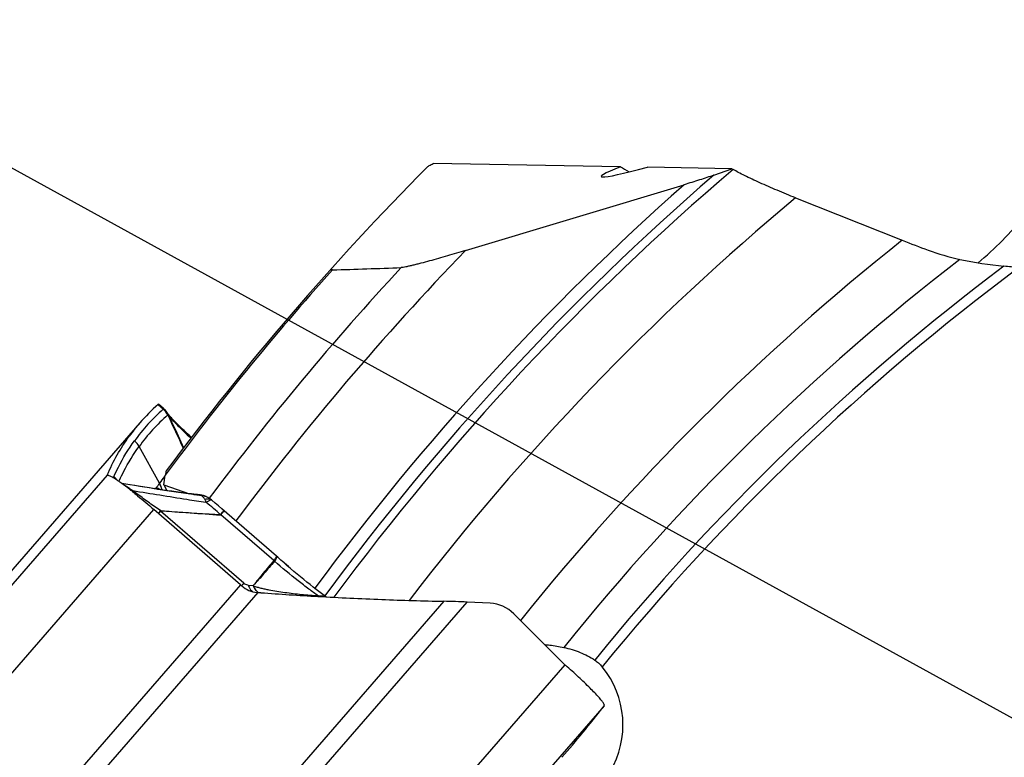
# Model space of a CAD drawing. Units: millimetres. Extents: x 0 to 594, y 0 to 420.
# Drawn here: x 275 to 289, y 277 to 287 of the extents above; entities that cross this region are included whole.
import ezdxf

# ---------------------------------------------------------------- set-up
doc = ezdxf.new("R2010")
doc.units = ezdxf.units.MM
doc.header["$LTSCALE"] = 32.67
doc.layers.get('0').update_dxf_attribs({"linetype": 'CONTINUOUS'})
for name, color, linetype in [('607088417-000_CL', 7, 'CONTINUOUS'), ('607088704-000_CL', 7, 'CONTINUOUS'), ('DIN912-M12X35-12_9_REF', 7, 'CONTINUOUS')]:
    doc.layers.add(name, color=color, linetype=linetype)
doc.styles.get("Standard").update_dxf_attribs({"font": 'TXT.SHX', "width": 0.7})
doc.dimstyles.get("Standard").update_dxf_attribs({"dimtxt": 3.5, "dimasz": 3.5, "dimexe": 1.5, "dimexo": 0, "dimtad": 1, "dimdec": 3, "dimdsep": 46, "dimtxsty": 'STANDARD', "dimblk": '_FILLED', "dimblk1": '_FILLED', "dimblk2": '_FILLED', "dimcen": 0.09, "dimclrt": 2, "dimadec": 3, "dimazin": 2, "dimtol": 1, "dimtp": 0.005, "dimtm": 0.005, "dimtfac": 1, "dimtdec": 3, "dimtofl": 0, "dimtmove": 0, "dimatfit": 3, "dimldrblk": '_FILLED', "dimfxl": 1, "dimtolj": 1, "dimarcsym": 0})

# ---------------------------------------------------------------- blocks, each defined once
blk = doc.blocks.new('_FILLED')
at = {"color": 0, "linetype": 'BYBLOCK'}
blk.add_solid([(0, 0), (-1, 0.125), (-1, -0.125)], dxfattribs=at)

msp = doc.modelspace()

# ---------------------------------------------------------------- linework, layer by layer
at = {"layer": '607088417-000_CL', "color": 9, "linetype": 'CONTINUOUS'}
for p, q in [((277.0421, 281.6651), (277.1143, 281.6015)), ((277.1916, 281.5087), (277.1918, 281.5082)), ((277.1932, 281.5071), (277.1985, 281.4998)), ((277.1985, 281.4998), (277.2058, 281.4906)), ((277.0599, 280.5627), (276.7752, 281.0769)), ((276.3299, 280.6766), (273.6935, 277.6439)), ((276.4931, 280.5891), (276.501, 280.6063)), ((277.0166, 280.4917), (277.0109, 280.4968)), ((277.5455, 280.4039), (277.5314, 280.4058)), ((277.6249, 280.4002), (277.6322, 280.3993)), ((274.3437, 277.1605), (276.9832, 280.1969)), ((277.0788, 280.1794), (277.0048, 280.2291)), ((278.2392, 279.1655), (277.0763, 280.1731)), ((277.9162, 280.12), (277.9667, 280.1781)), ((278.6594, 279.4829), (277.9162, 280.12)), ((278.6691, 279.4743), (278.6682, 279.4731)), ((278.1926, 279.1437), (275.7075, 276.2849)), ((278.4373, 279.0374), (276.0276, 276.2653)), ((278.2231, 279.1465), (278.2087, 279.1293)), ((278.2392, 279.1655), (278.2307, 279.1554)), ((278.299, 279.1397), (278.3708, 279.1333)), ((281.0342, 278.9137), (278.6245, 276.1416)), ((278.8783, 276.0436), (281.3634, 278.9023)), ((282.7272, 278.0267), (280.0877, 274.9903)), ((283.2761, 277.4516), (280.6394, 274.4185))]:
    msp.add_line(p, q, dxfattribs=at)
at = {"layer": '607088417-000_CL', "color": 7, "linetype": 'CONTINUOUS'}
for p, q in [((277.0476, 281.6689), (277.0478, 281.6689)), ((277.0478, 281.6689), (277.0479, 281.6688)), ((277.1178, 281.6073), (277.0481, 281.6687)), ((277.1178, 281.6073), (277.1259, 281.5999)), ((277.1762, 281.5375), (277.1748, 281.5397)), ((277.1802, 281.531), (277.1762, 281.5375)), ((277.1812, 281.5299), (277.179, 281.533)), ((277.1827, 281.528), (277.1812, 281.5299)), ((277.1843, 281.5259), (277.1827, 281.528)), ((276.7843, 281.4067), (274.145, 278.3705)), ((276.33, 280.6774), (276.3299, 280.6766)), ((276.3299, 280.6766), (276.3304, 280.6766)), ((276.4087, 280.6445), (276.4096, 280.6439)), ((276.4854, 280.5945), (276.488, 280.5927)), ((276.5017, 280.5831), (276.5046, 280.581)), ((276.6438, 280.543), (276.5316, 280.5617)), ((277.1391, 280.6669), (277.1314, 280.6573)), ((277.588, 280.4048), (277.5548, 280.4087)), ((277.6279, 280.4003), (277.588, 280.4048)), ((277.6787, 280.3898), (277.6668, 280.3931)), ((277.6919, 280.3856), (277.6787, 280.3898)), ((277.692, 280.3855), (277.6935, 280.385)), ((277.752, 280.3568), (277.7519, 280.3569)), ((277.7586, 280.3526), (277.752, 280.3568)), ((277.7669, 280.347), (277.7586, 280.3526)), ((277.7742, 280.3419), (277.7669, 280.347)), ((277.7859, 280.3332), (277.7742, 280.3419)), ((277.7859, 280.3332), (277.787, 280.3323)), ((277.7944, 280.3264), (277.7874, 280.332)), ((277.84, 280.2874), (277.7943, 280.3263)), ((277.8872, 280.247), (277.84, 280.2874)), ((278.1926, 279.1437), (276.9832, 280.1969)), ((277.9334, 280.207), (277.8872, 280.247)), ((278.697, 279.5432), (277.9334, 280.207)), ((278.7137, 279.5283), (278.6971, 279.5432)), ((278.4198, 279.0387), (278.4373, 279.0374)), ((278.4373, 279.0374), (278.4752, 279.0344)), ((278.4752, 279.0344), (278.4772, 279.0343)), ((279.2746, 278.982), (279.2806, 278.9817)), ((279.3886, 278.9777), (279.3634, 278.9959)), ((281.6834, 278.8871), (281.3634, 278.9023)), ((282.7196, 278.0339), (282.0139, 278.7406)), ((283.2617, 277.4326), (283.2761, 277.4516))]:
    msp.add_line(p, q, dxfattribs=at)
for points in [[(277.1648, 281.5549), (277.1624, 281.5582), (277.1599, 281.5617), (277.1572, 281.5652), (277.1545, 281.5687), (277.1516, 281.5723), (277.1486, 281.5759), (277.1455, 281.5794), (277.1424, 281.583), (277.1391, 281.5865), (277.1358, 281.59), (277.1324, 281.5935), (277.129, 281.5969), (277.1259, 281.5999)], [(277.1748, 281.5397), (277.1738, 281.5414), (277.1725, 281.5435), (277.1709, 281.5459), (277.1691, 281.5486), (277.167, 281.5517), (277.1648, 281.5549)], [(277.2264, 281.4773), (277.2166, 281.4881), (277.2079, 281.4978), (277.2004, 281.5065), (277.1939, 281.5141), (277.1885, 281.5206), (277.1843, 281.5259)], [(277.5083, 281.2046), (277.5008, 281.2114), (277.4757, 281.2341), (277.4514, 281.2564), (277.428, 281.278), (277.4055, 281.299), (277.384, 281.3193), (277.3635, 281.3389), (277.344, 281.3577), (277.3255, 281.3757), (277.3081, 281.3929), (277.2918, 281.4092), (277.2765, 281.4246), (277.2623, 281.4392), (277.2493, 281.4528), (277.2373, 281.4656), (277.2264, 281.4773)], [(277.546, 280.4098), (277.509, 280.4143), (277.457, 280.4208), (277.4039, 280.4276), (277.3494, 280.4349), (277.2931, 280.4426), (277.2349, 280.4508), (277.1752, 280.4594), (277.1137, 280.4685), (277.0507, 280.478), (276.9862, 280.4879), (276.9204, 280.4981), (276.8529, 280.5089), (276.7839, 280.52), (276.7142, 280.5313), (276.6438, 280.543)], [(277.6668, 280.3931), (277.6543, 280.396), (277.6414, 280.3984), (277.6279, 280.4003)], [(279.3634, 278.9959), (279.3277, 279.0222), (279.2898, 279.0506), (279.2501, 279.0809), (279.2088, 279.113), (279.1661, 279.1466), (279.1222, 279.1817), (279.0774, 279.2179), (279.0319, 279.2553), (278.9858, 279.2935), (278.9396, 279.3322), (278.8934, 279.3715), (278.8474, 279.4109), (278.802, 279.4503), (278.7574, 279.4895), (278.7137, 279.5283)]]:
    msp.add_lwpolyline(points, dxfattribs=at)
for centre, radius, start, end in [((278.7985, 279.6555), 2.669, 131.15365, 138.99462), ((276.9194, 281.3819), 0.3003, 43.36021, 46.55692), ((276.918, 281.381), 0.3019, 24.91036, 43.30194), ((278.7974, 279.6572), 2.667, 139.00764, 144.10354), ((276.0524, 280.05), 0.6931, 59.46838, 60.15107), ((276.0084, 279.9752), 0.7799, 59.11212, 59.47455), ((275.9449, 279.8696), 0.9031, 58.29608, 59.03398), ((275.8109, 279.6531), 1.1577, 56.82584, 58.28324), ((275.5505, 279.2523), 1.6356, 55.71421, 56.87384), ((275.3, 278.8824), 2.0824, 55.30367, 55.75267), ((275.1169, 278.6182), 2.4038, 54.82372, 55.22193), ((274.8554, 278.2481), 2.857, 54.02247, 54.74141), ((274.2909, 277.471), 3.8175, 52.70249, 54.01894), ((279.2423, 278.9892), 2.6904, 144.20801, 145.92561), ((279.2213, 279.0043), 2.6646, 141.66005, 144.20853), ((276.7098, 280.3656), 0.4019, 15.19542, 29.3743), ((273.6186, 276.5806), 4.9333, 52.41017, 52.75683), ((273.3758, 276.2649), 5.3314, 52.22094, 52.41226), ((273.0923, 275.8994), 5.794, 51.72265, 52.21902), ((277.5934, 280.1021), 0.3001, 67.47998, 70.51454), ((277.5933, 280.102), 0.3002, 66.91733, 67.48037), ((277.5934, 280.1022), 0.3, 63.22106, 66.91705), ((277.5933, 280.102), 0.3002, 58.09798, 63.21909), ((274.4283, 274.8213), 5.7318, 48.71236, 48.94771), ((281.4615, 318.4514), 39.5299, 265.67032, 266.82857), ((280.8005, 267.3435), 11.5726, 87.21217, 88.84291), ((281.6594, 278.3868), 0.5008, 44.94324, 87.25008), ((282.9326, 278.2466), 0.301, 224.96258, 226.95479), ((282.9397, 278.2542), 0.3114, 226.95524, 228.88075), ((270.2933, 287.506), 16.4211, 319.00134, 322.16123)]:
    msp.add_arc(centre, radius, start, end, dxfattribs=at)
at = {"layer": '607088417-000_CL', "color": 9, "linetype": 'CONTINUOUS'}
for centre, radius, start, end in [((278.8674, 279.5958), 2.6622, 131.23842, 144.10567), ((278.9311, 279.5172), 2.6609, 131.23843, 144.11455), ((276.9118, 281.3692), 0.3041, 29.31375, 48.70794), ((276.9196, 281.3744), 0.2991, 28.36043, 49.38139), ((338.6431, 309.8296), 67.6729, 204.730762, 205.164439), ((276.945, 281.3874), 0.2755, 25.73036, 31.40154), ((276.2265, 280.4291), 0.2996, 46.92934, 49.10893), ((276.2244, 280.427), 0.3025, 36.36544, 46.91491), ((274.3428, 277.1684), 4.0386, 54.49478, 55.34931), ((277.2244, 280.6119), 0.2401, 208.76171, 210.03187), ((275.8262, 279.1536), 1.7909, 47.85251, 48.34146), ((276.4776, 279.8666), 0.8254, 48.15342, 49.23599), ((275.2888, 278.6531), 2.5441, 45.76713, 46.09007), ((277.2479, 280.5589), 0.208, 200.53685, 203.17667), ((275.6237, 264.2288), 16.2948, 82.94567, 83.19445), ((277.5984, 280.116), 0.2853, 70.85837, 83.19874), ((277.615, 280.3514), 0.0512, 51.04503, 53.3307), ((277.6266, 280.1481), 0.2441, 80.95027, 85.15247), ((277.6271, 280.1513), 0.2408, 76.71635, 80.94941), ((277.6291, 280.1591), 0.2328, 58.167, 76.75869), ((277.1588, 280.2707), 0.1278, 227.82774, 229.77195), ((277.1853, 280.2166), 0.1128, 199.26364, 202.03547), ((274.0864, 283.3553), 5.0094, 319.79113, 320.17216), ((278.5738, 279.3836), 0.1301, 43.46659, 49.23697), ((281.8932, 276.0424), 4.8068, 139.63644, 139.77539), ((278.527, 279.1687), 0.1571, 216.36882, 221.68635), ((278.511, 279.1545), 0.1357, 221.67492, 227.80821), ((279.994, 280.6815), 1.8354, 247.145, 247.95454)]:
    msp.add_arc(centre, radius, start, end, dxfattribs=at)
at = {"layer": '607088417-000_CL', "color": 7, "linetype": 'CONTINUOUS'}
for points, knots in [([(277.0421, 281.6651), (277.0432, 281.6661), (277.0449, 281.6674), (277.0468, 281.6689), (277.0476, 281.6689)], [0, 0, 0, 0, 0.6795038, 1, 1, 1, 1]), ([(276.33, 280.6774), (276.3716, 280.7742), (276.4639, 280.9615), (276.5765, 281.1375), (276.6369, 281.221)], [0, 0, 0, 0, 0.5056161, 1, 1, 1, 1]), ([(276.3304, 280.6766), (276.3334, 280.6776), (276.342, 280.6769), (276.3562, 280.6722), (276.3755, 280.6633), (276.3895, 280.6556), (276.3974, 280.6511)], [0, 0, 0, 0, 0.1301528, 0.3366713, 0.6264753, 1, 1, 1, 1]), ([(276.6815, 280.4479), (276.7057, 280.4287), (276.8078, 280.3469), (276.9078, 280.2626), (276.9832, 280.1969)], [0, 0, 0, 0, 0.2360049, 1, 1, 1, 1]), ([(278.2104, 279.1282), (278.2402, 279.102), (278.3065, 279.0601), (278.3826, 279.0415), (278.4198, 279.0387)], [0, 0, 0, 0, 0.5152536, 1, 1, 1, 1]), ([(279.2806, 278.9817), (279.576, 278.9651), (280.1604, 278.9374), (280.7452, 278.9193), (281.0342, 278.9137)], [0, 0, 0, 0, 0.5057756, 1, 1, 1, 1]), ([(283.2683, 277.4889), (283.2603, 277.5017), (283.2385, 277.5307), (283.1976, 277.5784), (283.1438, 277.6362), (283.0511, 277.7303), (282.9144, 277.8602), (282.7975, 277.9651), (282.7349, 278.0197)], [0, 0, 0, 0, 0.0602385, 0.1441297, 0.2498101, 0.3747453, 0.6697361, 1, 1, 1, 1]), ([(283.2791, 277.4674), (283.2786, 277.4689), (283.2758, 277.4764), (283.2717, 277.4834), (283.2683, 277.4889)], [0, 0, 0, 0, 0.2005194, 1, 1, 1, 1]), ([(283.2761, 277.4516), (283.2778, 277.454), (283.2804, 277.4591), (283.2799, 277.4649), (283.2791, 277.4674)], [0, 0, 0, 0, 0.5187901, 1, 1, 1, 1])]:
    msp.add_open_spline(points, degree=3, knots=knots, dxfattribs=at)
at = {"layer": '607088417-000_CL', "color": 9, "linetype": 'CONTINUOUS'}
for points, knots in [([(277.1125, 281.5977), (277.1133, 281.5984), (277.114, 281.5997), (277.1143, 281.6011), (277.1143, 281.6015)], [0, 0, 0, 0, 0.7173549, 1, 1, 1, 1]), ([(277.1143, 281.6015), (277.1149, 281.6031), (277.1154, 281.6044), (277.1174, 281.6077), (277.1178, 281.6073)], [0, 0, 0, 0, 0.7578152, 1, 1, 1, 1]), ([(277.1828, 281.5165), (277.1824, 281.5166), (277.1804, 281.5169), (277.1785, 281.5176), (277.177, 281.5181)], [0, 0, 0, 0, 0.2040218, 1, 1, 1, 1]), ([(277.1918, 281.5081), (277.1912, 281.5093), (277.1893, 281.5129), (277.1857, 281.5162), (277.1828, 281.5165)], [0, 0, 0, 0, 0.3097165, 1, 1, 1, 1]), ([(277.1932, 281.5071), (277.1929, 281.5075), (277.1923, 281.5082), (277.1919, 281.5091), (277.1912, 281.5094), (277.1915, 281.5089), (277.1916, 281.5087)], [0, 0, 0, 0, 0.4954317, 0.7646691, 0.8248858, 1, 1, 1, 1]), ([(277.1918, 281.5081), (277.2091, 281.4707), (277.2778, 281.3212), (277.3465, 281.1717), (277.3974, 281.0594)], [0, 0, 0, 0, 0.2506103, 1, 1, 1, 1]), ([(277.2058, 281.4906), (277.2193, 281.474), (277.255, 281.4344), (277.3199, 281.367), (277.4038, 281.2839), (277.4659, 281.2243), (277.4991, 281.1927)], [0, 0, 0, 0, 0.1533247, 0.382364, 0.6712544, 1, 1, 1, 1]), ([(276.4226, 280.6556), (276.4428, 280.7006), (276.5259, 280.8747), (276.6266, 281.0404), (276.7108, 281.1566)], [0, 0, 0, 0, 0.256023, 1, 1, 1, 1]), ([(276.501, 280.6063), (276.5204, 280.6484), (276.6003, 280.8116), (276.6958, 280.9672), (276.7752, 281.0769)], [0, 0, 0, 0, 0.2548851, 1, 1, 1, 1]), ([(276.4233, 280.6415), (276.4228, 280.643), (276.4214, 280.6475), (276.4213, 280.6526), (276.4226, 280.6556)], [0, 0, 0, 0, 0.3270495, 1, 1, 1, 1]), ([(276.4274, 280.6329), (276.427, 280.6337), (276.4255, 280.6365), (276.4241, 280.6394), (276.4233, 280.6415)], [0, 0, 0, 0, 0.2835083, 1, 1, 1, 1]), ([(277.5314, 280.4058), (277.441, 280.4179), (277.2653, 280.4435), (276.9321, 280.4942), (276.6896, 280.5345), (276.5324, 280.5611)], [0, 0, 0, 0, 0.2707233, 0.5268497, 1, 1, 1, 1]), ([(276.639, 280.4907), (276.6223, 280.5022), (276.5926, 280.5223), (276.5623, 280.5413), (276.549, 280.549)], [0, 0, 0, 0, 0.5690434, 1, 1, 1, 1]), ([(277.0048, 280.2291), (276.9761, 280.2484), (276.9198, 280.2875), (276.8385, 280.347), (276.7617, 280.4034), (276.712, 280.4391), (276.6883, 280.4561)], [0, 0, 0, 0, 0.2660968, 0.5281944, 0.7760154, 1, 1, 1, 1]), ([(277.7114, 280.2944), (277.6224, 280.3073), (277.281, 280.3589), (276.9405, 280.4157), (276.6883, 280.4561)], [0, 0, 0, 0, 0.26042, 1, 1, 1, 1]), ([(276.9906, 280.4872), (276.9932, 280.4899), (276.9993, 280.4949), (277.0071, 280.4967), (277.0109, 280.4968)], [0, 0, 0, 0, 0.492802, 1, 1, 1, 1]), ([(277.0138, 280.4966), (277.0169, 280.4975), (277.0236, 280.4992), (277.038, 280.4973), (277.0478, 280.491), (277.0532, 280.4858)], [0, 0, 0, 0, 0.2237234, 0.476799, 1, 1, 1, 1]), ([(277.6472, 280.3913), (277.6389, 280.3923), (277.6049, 280.3962), (277.571, 280.4006), (277.5455, 280.4039)], [0, 0, 0, 0, 0.2465091, 1, 1, 1, 1]), ([(277.6322, 280.3993), (277.6316, 280.3995), (277.6292, 280.4), (277.6268, 280.4005), (277.625, 280.4007)], [0, 0, 0, 0, 0.262798, 1, 1, 1, 1]), ([(277.6322, 280.3993), (277.6334, 280.399), (277.6381, 280.3974), (277.6426, 280.3948), (277.6456, 280.3926)], [0, 0, 0, 0, 0.2403172, 1, 1, 1, 1]), ([(277.6947, 280.3402), (277.6877, 280.3507), (277.6727, 280.3687), (277.6557, 280.3848), (277.6472, 280.3913)], [0, 0, 0, 0, 0.5422579, 1, 1, 1, 1]), ([(277.6947, 280.3402), (277.6973, 280.341), (277.7071, 280.3437), (277.7171, 280.3458), (277.7245, 280.3467)], [0, 0, 0, 0, 0.2642778, 1, 1, 1, 1]), ([(277.7114, 280.2944), (277.7115, 280.2986), (277.7102, 280.309), (277.7043, 280.3245), (277.6981, 280.3352), (277.6947, 280.3402)], [0, 0, 0, 0, 0.2537599, 0.6312182, 1, 1, 1, 1]), ([(277.7529, 280.32), (277.7498, 280.3184), (277.7354, 280.3108), (277.7218, 280.3018), (277.7114, 280.2944)], [0, 0, 0, 0, 0.217079, 1, 1, 1, 1]), ([(277.912, 280.1213), (277.882, 280.1526), (277.8169, 280.2126), (277.7476, 280.2676), (277.7114, 280.2944)], [0, 0, 0, 0, 0.49071, 1, 1, 1, 1]), ([(277.7245, 280.3467), (277.7279, 280.3471), (277.7407, 280.3481), (277.7538, 280.3468), (277.7629, 280.3443)], [0, 0, 0, 0, 0.2664702, 1, 1, 1, 1]), ([(277.7747, 280.3283), (277.7731, 280.3279), (277.7656, 280.3258), (277.7584, 280.3227), (277.7529, 280.32)], [0, 0, 0, 0, 0.2156345, 1, 1, 1, 1]), ([(277.7629, 280.3443), (277.7651, 280.3437), (277.7732, 280.3411), (277.781, 280.337), (277.786, 280.3331)], [0, 0, 0, 0, 0.2635795, 1, 1, 1, 1]), ([(277.7831, 280.3295), (277.7824, 280.3295), (277.7796, 280.3293), (277.7768, 280.3288), (277.7747, 280.3283)], [0, 0, 0, 0, 0.2291155, 1, 1, 1, 1]), ([(277.7943, 280.3263), (277.7937, 280.3269), (277.7903, 280.3291), (277.7861, 280.3296), (277.7831, 280.3295)], [0, 0, 0, 0, 0.2236037, 1, 1, 1, 1]), ([(277.048, 280.1402), (277.0506, 280.1457), (277.0586, 280.1579), (277.0676, 280.1694), (277.073, 280.176)], [0, 0, 0, 0, 0.4152066, 1, 1, 1, 1]), ([(277.0497, 280.1387), (277.0529, 280.1438), (277.0616, 280.1554), (277.0707, 280.1666), (277.0763, 280.1731)], [0, 0, 0, 0, 0.412992, 1, 1, 1, 1]), ([(277.073, 280.176), (277.074, 280.1773), (277.0761, 280.1786), (277.0782, 280.1792), (277.0788, 280.1794)], [0, 0, 0, 0, 0.7344062, 1, 1, 1, 1]), ([(277.0763, 280.1731), (277.077, 280.174), (277.0788, 280.1744), (277.0803, 280.1743), (277.0807, 280.1743)], [0, 0, 0, 0, 0.719104, 1, 1, 1, 1]), ([(277.0788, 280.1794), (277.2163, 280.1703), (277.4939, 280.1497), (277.7716, 280.1296), (277.912, 280.1213)], [0, 0, 0, 0, 0.4948639, 1, 1, 1, 1]), ([(277.9121, 280.1211), (277.8416, 280.1245), (277.6672, 280.1342), (277.3902, 280.1537), (277.1835, 280.1678), (277.0807, 280.1743)], [0, 0, 0, 0, 0.2540777, 0.6290723, 1, 1, 1, 1]), ([(277.9334, 280.1468), (277.9397, 280.1544), (277.9489, 280.1658), (277.9584, 280.1771), (277.961, 280.1812)], [0, 0, 0, 0, 0.6705969, 1, 1, 1, 1]), ([(277.961, 280.1812), (277.9612, 280.1815), (277.9613, 280.1818), (277.9617, 280.1824), (277.9616, 280.1825)], [0, 0, 0, 0, 0.7233351, 1, 1, 1, 1]), ([(277.9158, 280.1203), (277.9153, 280.121), (277.9141, 280.1223), (277.9125, 280.1215), (277.9121, 280.1211)], [0, 0, 0, 0, 0.5793975, 1, 1, 1, 1]), ([(278.6587, 279.4821), (278.6337, 279.4531), (278.5842, 279.3947), (278.5112, 279.3072), (278.4401, 279.2199), (278.3941, 279.1616), (278.3711, 279.1328)], [0, 0, 0, 0, 0.2542072, 0.5073569, 0.7554706, 1, 1, 1, 1]), ([(278.6682, 279.4731), (278.6441, 279.4442), (278.5953, 279.387), (278.5217, 279.3017), (278.4471, 279.2173), (278.3967, 279.1617), (278.3719, 279.1335)], [0, 0, 0, 0, 0.2503771, 0.5003041, 0.7500329, 1, 1, 1, 1]), ([(278.6594, 279.4829), (278.661, 279.4851), (278.667, 279.4931), (278.673, 279.5012), (278.6772, 279.5072)], [0, 0, 0, 0, 0.2725716, 1, 1, 1, 1]), ([(279.2811, 278.9903), (279.2365, 279.0205), (279.1407, 279.0893), (278.9345, 279.2479), (278.7755, 279.3796), (278.6682, 279.4731)], [0, 0, 0, 0, 0.2071707, 0.4529954, 1, 1, 1, 1]), ([(278.6952, 279.5207), (278.6923, 279.5137), (278.6839, 279.498), (278.6746, 279.4828), (278.6691, 279.4743)], [0, 0, 0, 0, 0.42747, 1, 1, 1, 1]), ([(278.6772, 279.5072), (278.6806, 279.512), (278.6862, 279.5201), (278.6931, 279.5314), (278.6965, 279.5378), (278.6979, 279.5424), (278.697, 279.5432)], [0, 0, 0, 0, 0.4195663, 0.7264763, 0.9177558, 1, 1, 1, 1]), ([(278.6982, 279.5286), (278.698, 279.528), (278.6971, 279.5254), (278.6961, 279.5227), (278.6952, 279.5207)], [0, 0, 0, 0, 0.227631, 1, 1, 1, 1]), ([(278.6981, 279.5422), (278.6994, 279.5411), (278.7004, 279.5358), (278.6991, 279.5314), (278.6982, 279.5286)], [0, 0, 0, 0, 0.3724003, 1, 1, 1, 1]), ([(278.299, 279.1397), (278.2887, 279.1407), (278.267, 279.1461), (278.248, 279.1579), (278.2392, 279.1655)], [0, 0, 0, 0, 0.4729697, 1, 1, 1, 1]), ([(278.299, 279.1397), (278.3027, 279.1293), (278.3174, 279.0939), (278.3424, 279.061), (278.3661, 279.0469)], [0, 0, 0, 0, 0.2852779, 1, 1, 1, 1]), ([(278.3708, 279.1333), (278.3727, 279.1279), (278.3806, 279.1077), (278.391, 279.0884), (278.4005, 279.0756)], [0, 0, 0, 0, 0.2657317, 1, 1, 1, 1]), ([(278.3719, 279.1336), (278.3743, 279.1269), (278.3841, 279.1024), (278.3979, 279.0792), (278.4107, 279.0648)], [0, 0, 0, 0, 0.2700367, 1, 1, 1, 1]), ([(278.3719, 279.1335), (278.3801, 279.1287), (278.3977, 279.1215), (278.4246, 279.1128), (278.4515, 279.1052), (278.4877, 279.0963), (278.5333, 279.0863), (278.6071, 279.0714), (278.7008, 279.0549), (278.8145, 279.0378), (278.9298, 279.0232), (279.0853, 279.0063), (279.2026, 278.9962), (279.2811, 278.9903)], [0, 0, 0, 0, 0.0310272, 0.0615026, 0.0917494, 0.121958, 0.1825415, 0.2435316, 0.366788, 0.4914977, 0.6173575, 0.7441563, 1, 1, 1, 1]), ([(278.4199, 279.054), (278.4219, 279.0522), (278.4297, 279.0455), (278.4385, 279.0399), (278.4454, 279.0365)], [0, 0, 0, 0, 0.2596526, 1, 1, 1, 1]), ([(278.4207, 279.0546), (278.4228, 279.0527), (278.431, 279.0457), (278.4401, 279.0398), (278.4473, 279.0364)], [0, 0, 0, 0, 0.2600369, 1, 1, 1, 1]), ([(279.2811, 278.9903), (279.2898, 278.9912), (279.3231, 278.9932), (279.357, 278.9872), (279.3799, 278.978)], [0, 0, 0, 0, 0.260434, 1, 1, 1, 1])]:
    msp.add_open_spline(points, degree=3, knots=knots, dxfattribs=at)
for points in [[(276.7752, 281.0769), (276.7587, 281.1068), (276.7365, 281.1342), (276.7108, 281.1566)], [(276.6883, 280.4561), (276.6818, 280.4562), (276.6752, 280.4567), (276.6687, 280.4578)], [(277.011, 280.4966), (277.0119, 280.4965), (277.0129, 280.4962), (277.0138, 280.4966)], [(278.6691, 279.4743), (278.666, 279.4773), (278.6624, 279.4798), (278.6591, 279.4825)], [(278.3722, 279.134), (278.3725, 279.1336), (278.3715, 279.1332), (278.371, 279.133)], [(278.4107, 279.0648), (278.4138, 279.0612), (278.4172, 279.0578), (278.4207, 279.0546)]]:
    msp.add_open_spline(points, degree=3, dxfattribs=at)
at = {"layer": '607088704-000_CL', "color": 7, "linetype": 'CONTINUOUS'}
for p, q in [((283.507, 284.9865), (280.8877, 285.0323)), ((285.063, 284.9592), (283.8818, 284.9799)), ((284.8107, 284.8695), (285.063, 284.9592)), ((285.063, 284.9592), (285.0807, 284.9489)), ((281.3402, 283.8166), (284.3947, 284.736)), ((285.9545, 284.5524), (287.4454, 283.96)), ((277.1229, 280.5399), (277.1403, 280.6763)), ((277.1229, 280.5399), (277.1635, 280.4612)), ((277.1229, 280.5399), (277.4791, 280.418)), ((278.8627, 279.3978), (278.7763, 279.4729))]:
    msp.add_line(p, q, dxfattribs=at)
for centre, radius, start, end in [((308.3335, 257.6418), 38.8, 135.20334, 143.47048), ((292.6257, 296.9865), 14.0187, 248.31361, 249.89427), ((288.9637, 286.9858), 3.3686, 249.91293, 257.80349), ((274.6553, 441.9818), 158.5091, 271.743973, 272.091726), ((289.3772, 288.9023), 5.3292, 257.81038, 264.50772), ((275.3902, 276.9505), 4.1245, 51.2116, 51.64484)]:
    msp.add_arc(centre, radius, start, end, dxfattribs=at)
at = {"layer": '607088704-000_CL', "color": 9, "linetype": 'CONTINUOUS'}
for radius, start, end in [(35.866, 130.41537, 143.51105), (35.9815, 130.82466, 143.60571), (36.1547, 131.46196, 143.60293), (35, 129.74721, 142.54556), (33.6, 128.43816, 141.30814), (37.6, 135.88203, 143.44501), (38.0881, 137.0812, 143.39622), (32.8929, 127.62659, 141.16251), (32.4444, 126.86929, 140.92647), (32.3029, 126.59299, 140.94308), (38.7763, 138.08355, 143.55612)]:
    msp.add_arc((308.3335, 257.6418), radius, start, end, dxfattribs=at)
at = {"layer": '607088704-000_CL', "color": 7, "linetype": 'CONTINUOUS'}
for centre, major_axis, ratio, start_param, end_param in [((285.4982, 285.554), (2.2635, 0.703), 0.0420653, 2.6327959, 3.9040777), ((284.6521, 284.5806), (1.2305, -0.4889), 0.0863366, -2.730953, -2.5183635), ((282.2872, 277.1718), (-0.4783, -1.1781), 0.9830822, 6.4650046, 8.9405526)]:
    msp.add_ellipse(centre, major_axis=major_axis, ratio=ratio, start_param=start_param, end_param=end_param, dxfattribs=at)
for points, knots in [([(288.5042, 283.6452), (288.7414, 283.8411), (289.166, 284.2729), (289.655, 285.0048), (289.9916, 285.7634), (290.1271, 286.2817), (290.172, 286.536)], [0, 0, 0, 0, 0.2713333, 0.5298359, 0.7723324, 1, 1, 1, 1]), ([(280.8006, 284.98), (280.8045, 284.984), (280.8149, 284.9921), (280.8436, 285.0102), (280.869, 285.0231), (280.8877, 285.0323)], [0, 0, 0, 0, 0.1635005, 0.3868179, 1, 1, 1, 1]), ([(285.9545, 284.5524), (285.8676, 284.5869), (285.6991, 284.6557), (285.4608, 284.7592), (285.2803, 284.8434), (285.1573, 284.9061), (285.1044, 284.9351), (285.0807, 284.9489)], [0, 0, 0, 0, 0.2920084, 0.568663, 0.8117282, 0.9140915, 1, 1, 1, 1]), ([(284.8107, 284.8695), (284.7785, 284.858), (284.7117, 284.8354), (284.5731, 284.7905), (284.4666, 284.7576), (284.3947, 284.736)], [0, 0, 0, 0, 0.2346291, 0.4846649, 1, 1, 1, 1]), ([(281.3402, 283.8166), (281.2554, 283.7911), (281.1285, 283.7536), (280.96, 283.7054), (280.8367, 283.6711), (280.7362, 283.6441), (280.6588, 283.6241), (280.6042, 283.6106), (280.5536, 283.5986), (280.5085, 283.5887), (280.4716, 283.5818), (280.4498, 283.5787), (280.4408, 283.5784)], [0, 0, 0, 0, 0.285428, 0.4263442, 0.5645304, 0.6978773, 0.7616093, 0.8223675, 0.8789193, 0.9293911, 0.9709953, 1, 1, 1, 1]), ([(289.0769, 283.5775), (289.0404, 283.5807), (288.9705, 283.5872), (288.9007, 283.5943), (288.8672, 283.5975)], [0, 0, 0, 0, 0.5207604, 1, 1, 1, 1]), ([(279.4793, 283.5462), (279.4768, 283.5461), (279.4723, 283.546), (279.4662, 283.5464), (279.4614, 283.5471), (279.4579, 283.5482), (279.4554, 283.5499), (279.4546, 283.5524), (279.4557, 283.5551), (279.4569, 283.5567), (279.4577, 283.5576)], [0, 0, 0, 0, 0.2247146, 0.4105985, 0.5577097, 0.66794, 0.747555, 0.8134207, 0.8919222, 1, 1, 1, 1]), ([(277.1558, 280.737), (277.1538, 280.7344), (277.1505, 280.7271), (277.1447, 280.707), (277.142, 280.6893), (277.1403, 280.6763)], [0, 0, 0, 0, 0.1551498, 0.3742592, 1, 1, 1, 1]), ([(282.446, 278.308), (282.4699, 278.3062), (282.5593, 278.2977), (282.648, 278.2827), (282.7123, 278.2694)], [0, 0, 0, 0, 0.2677549, 1, 1, 1, 1]), ([(282.7123, 278.2694), (282.7901, 278.2533), (282.9413, 278.208), (283.0813, 278.1348), (283.1457, 278.0921)], [0, 0, 0, 0, 0.506745, 1, 1, 1, 1]), ([(283.1457, 278.0921), (283.1638, 278.08), (283.2007, 278.0499), (283.2332, 278.0153), (283.2496, 277.9956)], [0, 0, 0, 0, 0.4588037, 1, 1, 1, 1])]:
    msp.add_open_spline(points, degree=3, knots=knots, dxfattribs=at)

# ---------------------------------------------------------------- leaders
at = {"layer": 'DIN912-M12X35-12_9_REF', "color": 3, "linetype": 'CONTINUOUS'}
msp.add_leader([(308.3335, 266.6417), (254.7229, 296.1119)], dimstyle='STANDARD', override={"dimtad": 0, "dimldrblk": 'DOT'}, dxfattribs=at)

doc.saveas('drawing.dxf')
